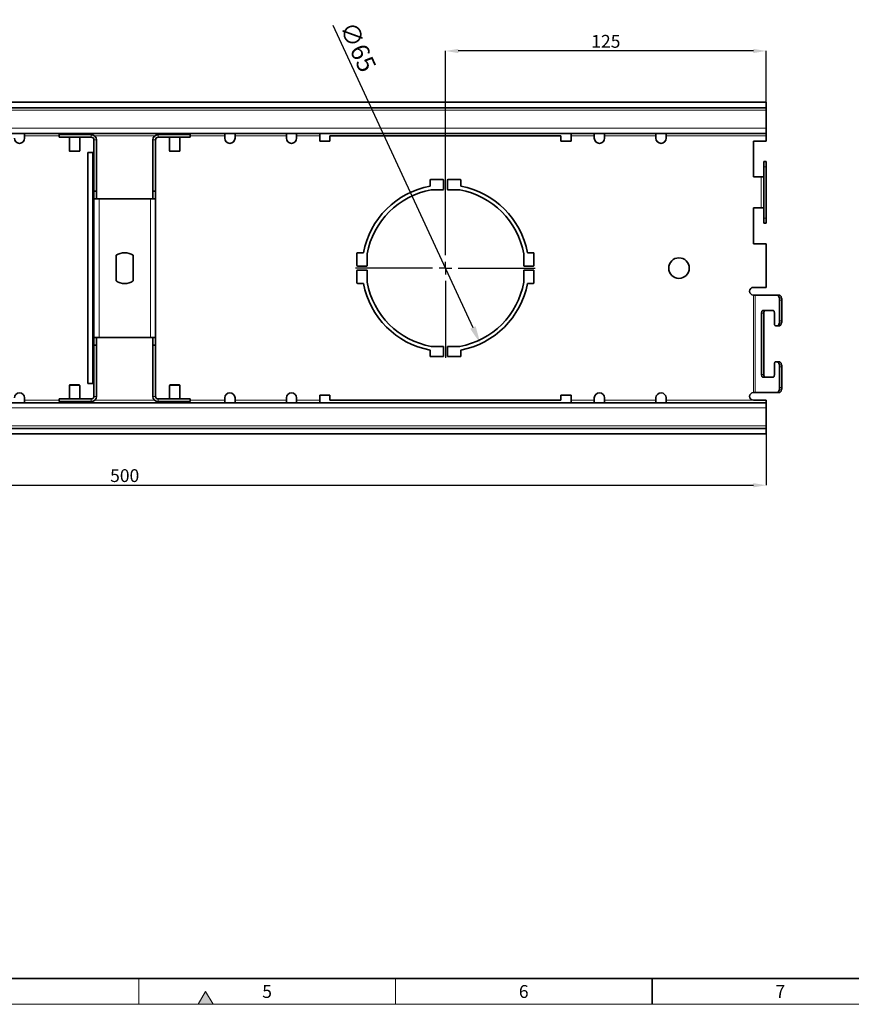
# Model space of a CAD drawing. Units: millimetres. Extents: x 14381 to 15532, y -39 to 781.
# Drawn here: x 14699 to 15023, y -39 to 345 of the extents above; entities that cross this region are included whole.
import ezdxf

# ---------------------------------------------------------------- set-up
doc = ezdxf.new("R2010")
doc.units = ezdxf.units.MM
doc.header["$LTSCALE"] = 10
doc.layers.get('0').update_dxf_attribs({"color": 1})
for name, color, linetype in [('320655', 7, 'Continuous'), ('Centerlines', 1, 'Continuous'), ('DIMENSION', 3, 'Continuous')]:
    doc.layers.add(name, color=color, linetype=linetype)
doc.styles.add('SLDTEXTSTYLE2', font='TXT', dxfattribs={"width": 0.605})
doc.dimstyles.new('SLDDIMSTYLE0', dxfattribs={"dimtxt": 5, "dimasz": 5, "dimexe": 0, "dimexo": 0.0625, "dimgap": 1.25, "dimtad": 1, "dimrnd": 1e-09, "dimzin": 12, "dimdsep": 46, "dimtxsty": 'SLDTEXTSTYLE2', "dimsah": 1, "dimcen": 0.09, "dimadec": 0, "dimazin": 3, "dimtfac": 1, "dimtofl": 0, "dimtmove": 0, "dimatfit": 3, "dimfxl": 0, "dimfrac": 2, "dimtolj": 1, "dimtzin": 12, "dimarcsym": 0})
doc.dimstyles.new('SLDDIMSTYLE1', dxfattribs={"dimtxt": 7, "dimasz": 7, "dimexe": 0, "dimexo": 0.0625, "dimgap": 1.75, "dimtad": 1, "dimdec": 1, "dimrnd": 1e-09, "dimzin": 12, "dimdsep": 46, "dimtxsty": 'SLDTEXTSTYLE2', "dimsah": 1, "dimcen": 0.09, "dimadec": 0, "dimazin": 3, "dimtfac": 1, "dimtdec": 1, "dimtofl": 0, "dimtmove": 0, "dimatfit": 3, "dimfxl": 0, "dimfrac": 2, "dimtolj": 1, "dimtzin": 12, "dimarcsym": 0})

# ---------------------------------------------------------------- blocks, each defined once
blk = doc.blocks.new('*D215')
at = {"layer": 'DIMENSION', "color": 0, "lineweight": -2}
for p, q in [((14864.63, 282.96), (14864.63, 332.5)), ((14984.63, 332.5), (14869.63, 332.5)), ((14989.63, 312.56), (14989.63, 332.5))]:
    blk.add_line(p, q, dxfattribs=at)
at = {"layer": 'DIMENSION', "color": 0}
for points in [[(14869.63, 333.33), (14869.63, 331.67), (14864.63, 332.5)], [(14984.63, 333.33), (14984.63, 331.67), (14989.63, 332.5)]]:
    blk.add_solid(points, dxfattribs=at)
at = {"layer": 'DIMENSION', "color": 0, "insert": (14927.13, 338.75), "char_height": 5, "attachment_point": 2, "style": 'SLDTEXTSTYLE2'}
blk.add_mtext('\\A1;125', dxfattribs=at)
blk = doc.blocks.new('*D216')
at = {"layer": 'DIMENSION', "color": 0, "lineweight": -2}
blk.add_line((14820.8, 342.6), (14875.33, 224.76), dxfattribs=at)
at = {"layer": 'DIMENSION', "color": 0}
blk.add_solid([(14876.39, 225.25), (14874.28, 224.27), (14878.27, 218.4)], dxfattribs=at)
at = {"layer": 'DIMENSION', "color": 0, "insert": (14829.48, 344.69), "char_height": 7, "attachment_point": 1, "rotation": 294.8319, "style": 'SLDTEXTSTYLE2'}
blk.add_mtext('\\A1;∅65', dxfattribs=at)
blk = doc.blocks.new('*D217')
at = {"layer": 'DIMENSION', "color": 0, "lineweight": -2}
for p, q in [((14489.63, 183.24), (14489.63, 163.3)), ((14989.63, 183.24), (14989.63, 163.3)), ((14494.63, 163.3), (14984.63, 163.3))]:
    blk.add_line(p, q, dxfattribs=at)
at = {"layer": 'DIMENSION', "color": 0}
for points in [[(14494.63, 164.13), (14494.63, 162.47), (14489.63, 163.3)], [(14984.63, 164.13), (14984.63, 162.47), (14989.63, 163.3)]]:
    blk.add_solid(points, dxfattribs=at)
at = {"layer": 'DIMENSION', "color": 0, "insert": (14739.63, 169.55), "char_height": 5, "attachment_point": 2, "style": 'SLDTEXTSTYLE2'}
blk.add_mtext('\\A1;500', dxfattribs=at)
blk = doc.blocks.new('SW_CENTERMARKSYMBOL_0')
at = {"layer": 'DIMENSION', "color": 0}
for p, q in [((0, 5), (0, 35)), ((-5, 0), (-35, 0)), ((0, 0), (-2.5, 0)), ((0, 0), (0, 2.5)), ((0, 0), (0, -2.5)), ((0, 0), (2.5, 0)), ((5, 0), (35, 0)), ((0, -5), (0, -35))]:
    blk.add_line(p, q, dxfattribs=at)
blk = doc.blocks.new('1063785-M_001_TOP VIEW')
at = {"color": 7, "linetype": 'Continuous', "lineweight": 35}
for p, q in [((14989.63, 312.5), (14489.63, 312.5)), ((14989.63, 312.5), (14989.63, 310.4)), ((14989.63, 310.4), (14489.63, 310.4)), ((14989.63, 309.4), (14989.63, 310.4)), ((14989.63, 309.4), (14989.63, 302.4)), ((14989.63, 300.4), (14489.63, 300.4)), ((14700.63, 300.4), (14700.63, 299.4)), ((14700.63, 298.5), (14700.63, 299.4)), ((14714.13, 299.9), (14714.13, 298.9)), ((14726.63, 299.9), (14714.13, 299.9)), ((14718.13, 300.4), (14718.13, 299.9)), ((14722.13, 299.9), (14722.13, 300.4)), ((14765.13, 299.9), (14752.63, 299.9)), ((14757.13, 300.4), (14757.13, 299.9)), ((14761.13, 299.9), (14761.13, 300.4)), ((14765.13, 299.9), (14765.13, 298.9)), ((14778.63, 299.4), (14778.63, 300.4)), ((14778.63, 299.4), (14778.63, 298.5)), ((14782.63, 300.4), (14782.63, 299.4)), ((14782.63, 298.5), (14782.63, 299.4)), ((14802.63, 299.4), (14802.63, 300.4)), ((14802.63, 299.4), (14802.63, 298.5)), ((14806.63, 300.4), (14806.63, 299.4)), ((14806.63, 298.5), (14806.63, 299.4)), ((14815.63, 299.4), (14815.63, 300.4)), ((14815.63, 297.4), (14815.63, 299.4)), ((14819.63, 299.4), (14819.63, 297.4)), ((14819.63, 299.4), (14909.63, 299.4)), ((14909.63, 299.4), (14909.63, 297.4)), ((14913.63, 300.4), (14913.63, 299.4)), ((14913.63, 299.4), (14913.63, 297.4)), ((14922.63, 299.4), (14922.63, 300.4)), ((14922.63, 299.4), (14922.63, 298.5)), ((14926.63, 300.4), (14926.63, 299.4)), ((14926.63, 298.5), (14926.63, 299.4)), ((14946.63, 299.4), (14946.63, 300.4)), ((14946.63, 299.4), (14946.63, 298.5)), ((14950.63, 300.4), (14950.63, 299.4)), ((14950.63, 298.5), (14950.63, 299.4)), ((14989.63, 300.4), (14989.63, 302.4)), ((14989.63, 299.4), (14989.63, 300.4)), ((14989.63, 299.4), (14989.63, 297.4)), ((14726.63, 298.9), (14714.13, 298.9)), ((14718.13, 298.9), (14718.13, 293.6)), ((14722.13, 293.6), (14722.13, 298.9)), ((14727.63, 297.9), (14727.63, 277.9)), ((14728.63, 297.9), (14728.63, 277.9)), ((14750.63, 297.9), (14750.63, 277.9)), ((14751.63, 297.9), (14751.63, 277.9)), ((14765.13, 298.9), (14752.63, 298.9)), ((14757.13, 298.9), (14757.13, 293.6)), ((14761.13, 293.6), (14761.13, 298.9)), ((14815.63, 297.4), (14819.63, 297.4)), ((14909.63, 297.4), (14913.63, 297.4)), ((14989.63, 297.4), (14984.63, 297.4)), ((14984.63, 297.4), (14984.63, 283.4)), ((14721.93, 293.4), (14718.33, 293.4)), ((14725.3, 292.9), (14725.3, 202.9)), ((14727.13, 292.9), (14725.3, 292.9)), ((14727.63, 292.9), (14727.13, 292.9)), ((14760.93, 293.4), (14757.33, 293.4)), ((14988.63, 289.4), (14989.63, 289.4)), ((14988.63, 287.4), (14988.63, 289.4)), ((14989.63, 289.4), (14989.63, 287.4)), ((14988.63, 287.4), (14988.63, 267.4)), ((14989.63, 287.4), (14989.63, 267.4)), ((14858.63, 282.15), (14858.63, 279.84)), ((14863.63, 282.4), (14858.88, 282.4)), ((14863.88, 278.65), (14863.88, 282.15)), ((14865.38, 282.15), (14865.38, 278.65)), ((14870.38, 282.4), (14865.63, 282.4)), ((14870.63, 279.84), (14870.63, 282.15)), ((14984.63, 283.4), (14987.63, 283.4)), ((14988.63, 283.4), (14987.63, 283.4)), ((14727.63, 277.9), (14728.63, 277.9)), ((14727.63, 277.9), (14727.63, 274.9)), ((14728.63, 277.9), (14728.63, 274.9)), ((14750.63, 277.9), (14751.63, 277.9)), ((14750.63, 277.9), (14750.63, 274.9)), ((14751.63, 277.9), (14751.63, 274.9)), ((14859.08, 278.4), (14863.63, 278.4)), ((14865.63, 278.4), (14870.17, 278.4)), ((14727.63, 274.9), (14729.63, 274.9)), ((14727.63, 220.9), (14727.63, 274.9)), ((14729.63, 274.9), (14749.63, 274.9)), ((14749.63, 274.9), (14751.63, 274.9)), ((14751.63, 274.9), (14751.63, 220.9)), ((14984.63, 271.4), (14984.63, 257.4)), ((14987.63, 271.4), (14984.63, 271.4)), ((14987.63, 271.4), (14988.63, 271.4)), ((14988.63, 265.4), (14988.63, 267.4)), ((14989.63, 265.4), (14988.63, 265.4)), ((14989.63, 267.4), (14989.63, 265.4)), ((14984.63, 257.4), (14989.63, 257.4)), ((14989.63, 257.4), (14989.63, 240.4)), ((14830.13, 253.65), (14830.13, 248.9)), ((14832.68, 253.9), (14830.38, 253.9)), ((14834.13, 248.9), (14834.13, 253.44)), ((14895.13, 253.44), (14895.13, 248.9)), ((14898.88, 253.9), (14896.57, 253.9)), ((14899.13, 248.9), (14899.13, 253.65)), ((14736.28, 242.92), (14736.28, 252.88)), ((14742.98, 252.88), (14742.98, 242.92)), ((14830.13, 246.9), (14830.13, 242.15)), ((14830.38, 248.65), (14833.88, 248.65)), ((14833.88, 247.15), (14830.38, 247.15)), ((14834.13, 242.35), (14834.13, 246.9)), ((14895.13, 246.9), (14895.13, 242.35)), ((14895.38, 248.65), (14898.88, 248.65)), ((14898.88, 247.15), (14895.38, 247.15)), ((14899.13, 242.15), (14899.13, 246.9)), ((14830.38, 241.9), (14832.68, 241.9)), ((14896.57, 241.9), (14898.88, 241.9)), ((14989.63, 240.4), (14984.63, 240.4)), ((14985.27, 237.4), (14984.63, 237.4)), ((14985.27, 237.4), (14993.82, 237.4)), ((14993.82, 237.4), (14994.68, 237.4)), ((14994.82, 235.4), (14994.82, 227.4)), ((14995.68, 235.4), (14995.68, 227.4)), ((14987.82, 230.4), (14987.82, 206.4)), ((14992.32, 231.4), (14988.32, 231.4)), ((14988.68, 230.4), (14988.68, 206.4)), ((14992.82, 226.4), (14992.82, 230.4)), ((14993.82, 225.4), (14993.32, 225.4)), ((14994.68, 225.4), (14993.82, 225.4)), ((14729.63, 220.9), (14727.63, 220.9)), ((14727.63, 217.9), (14727.63, 220.9)), ((14728.63, 217.9), (14728.63, 220.9)), ((14749.63, 220.9), (14729.63, 220.9)), ((14751.63, 220.9), (14749.63, 220.9)), ((14750.63, 217.9), (14750.63, 220.9)), ((14751.63, 217.9), (14751.63, 220.9)), ((14727.63, 217.9), (14728.63, 217.9)), ((14727.63, 197.9), (14727.63, 217.9)), ((14728.63, 197.9), (14728.63, 217.9)), ((14750.63, 217.9), (14751.63, 217.9)), ((14750.63, 197.9), (14750.63, 217.9)), ((14751.63, 197.9), (14751.63, 217.9)), ((14858.63, 215.96), (14858.63, 213.65)), ((14863.63, 217.4), (14859.08, 217.4)), ((14863.88, 213.65), (14863.88, 217.15)), ((14865.38, 217.15), (14865.38, 213.65)), ((14870.17, 217.4), (14865.63, 217.4)), ((14870.63, 213.65), (14870.63, 215.96)), ((14858.88, 213.4), (14863.63, 213.4)), ((14865.63, 213.4), (14870.38, 213.4)), ((14993.32, 211.4), (14993.82, 211.4)), ((14993.82, 211.4), (14994.68, 211.4)), ((14992.82, 206.4), (14992.82, 210.4)), ((14994.82, 209.4), (14994.82, 201.4)), ((14995.68, 209.4), (14995.68, 201.4)), ((14988.32, 205.4), (14992.32, 205.4)), ((14718.13, 202.2), (14718.13, 196.9)), ((14718.33, 202.4), (14721.93, 202.4)), ((14722.13, 196.9), (14722.13, 202.2)), ((14725.3, 202.9), (14727.13, 202.9)), ((14727.13, 202.9), (14727.63, 202.9)), ((14757.13, 202.2), (14757.13, 196.9)), ((14757.33, 202.4), (14760.93, 202.4)), ((14761.13, 196.9), (14761.13, 202.2)), ((14700.63, 197.3), (14700.63, 196.4)), ((14700.63, 196.4), (14700.63, 195.4)), ((14714.13, 195.9), (14714.13, 196.9)), ((14714.13, 196.9), (14726.63, 196.9)), ((14714.13, 195.9), (14726.63, 195.9)), ((14718.13, 195.9), (14718.13, 195.4)), ((14722.13, 195.4), (14722.13, 195.9)), ((14752.63, 196.9), (14765.13, 196.9)), ((14752.63, 195.9), (14765.13, 195.9)), ((14757.13, 195.9), (14757.13, 195.4)), ((14761.13, 195.4), (14761.13, 195.9)), ((14765.13, 195.9), (14765.13, 196.9)), ((14778.63, 196.4), (14778.63, 197.3)), ((14778.63, 195.4), (14778.63, 196.4)), ((14782.63, 197.3), (14782.63, 196.4)), ((14782.63, 196.4), (14782.63, 195.4)), ((14802.63, 196.4), (14802.63, 197.3)), ((14802.63, 195.4), (14802.63, 196.4)), ((14806.63, 197.3), (14806.63, 196.4)), ((14806.63, 196.4), (14806.63, 195.4)), ((14815.63, 198.4), (14819.63, 198.4)), ((14815.63, 198.4), (14815.63, 196.4)), ((14815.63, 195.4), (14815.63, 196.4)), ((14819.63, 196.4), (14819.63, 198.4)), ((14819.63, 196.4), (14909.63, 196.4)), ((14909.63, 198.4), (14913.63, 198.4)), ((14909.63, 196.4), (14909.63, 198.4)), ((14913.63, 196.4), (14913.63, 198.4)), ((14913.63, 196.4), (14913.63, 195.4)), ((14922.63, 196.4), (14922.63, 197.3)), ((14922.63, 195.4), (14922.63, 196.4)), ((14926.63, 197.3), (14926.63, 196.4)), ((14926.63, 196.4), (14926.63, 195.4)), ((14946.63, 196.4), (14946.63, 197.3)), ((14946.63, 195.4), (14946.63, 196.4)), ((14950.63, 197.3), (14950.63, 196.4)), ((14950.63, 196.4), (14950.63, 195.4)), ((14984.63, 199.4), (14985.27, 199.4)), ((14989.63, 196.4), (14984.63, 196.4)), ((14993.82, 199.4), (14985.27, 199.4)), ((14989.63, 195.4), (14989.63, 196.4)), ((14994.68, 199.4), (14993.82, 199.4)), ((14989.63, 195.4), (14489.63, 195.4)), ((14989.63, 195.4), (14989.63, 193.4)), ((14989.63, 186.4), (14989.63, 193.4)), ((14989.63, 185.4), (14489.63, 185.4)), ((14989.63, 186.4), (14989.63, 185.4)), ((14989.63, 183.3), (14989.63, 185.4)), ((14989.63, 183.3), (14489.63, 183.3))]:
    blk.add_line(p, q, dxfattribs=at)
at = {"color": 8, "linetype": 'Continuous', "lineweight": 18}
for p, q in [((14989.63, 309.4), (14489.63, 309.4)), ((14489.63, 302.4), (14989.63, 302.4)), ((14714.13, 299.4), (14700.63, 299.4)), ((14726.63, 298.9), (14726.63, 299.9)), ((14751.3, 299.4), (14727.95, 299.4)), ((14752.63, 298.9), (14752.63, 299.9)), ((14778.63, 299.4), (14765.13, 299.4)), ((14802.63, 299.4), (14782.63, 299.4)), ((14815.63, 299.4), (14806.63, 299.4)), ((14922.63, 299.4), (14913.63, 299.4)), ((14946.63, 299.4), (14926.63, 299.4)), ((14989.63, 299.4), (14950.63, 299.4)), ((14727.63, 297.9), (14728.63, 297.9)), ((14751.63, 297.9), (14750.63, 297.9)), ((14718.13, 293.6), (14722.13, 293.6)), ((14727.13, 292.9), (14727.13, 202.9)), ((14757.13, 293.6), (14761.13, 293.6)), ((14989.63, 287.4), (14988.63, 287.4)), ((14987.63, 283.4), (14987.63, 271.4)), ((14729.63, 274.9), (14729.63, 220.9)), ((14749.63, 220.9), (14749.63, 274.9)), ((14988.63, 267.4), (14989.63, 267.4)), ((14984.63, 237.4), (14984.63, 199.4)), ((14985.27, 199.4), (14985.27, 237.4)), ((14995.68, 235.4), (14994.82, 235.4)), ((14988.68, 230.4), (14987.82, 230.4)), ((14994.82, 227.4), (14995.68, 227.4)), ((14995.68, 209.4), (14994.82, 209.4)), ((14987.82, 206.4), (14988.68, 206.4)), ((14722.13, 202.2), (14718.13, 202.2)), ((14761.13, 202.2), (14757.13, 202.2)), ((14994.82, 201.4), (14995.68, 201.4)), ((14714.13, 196.4), (14700.63, 196.4)), ((14726.63, 196.9), (14726.63, 195.9)), ((14727.63, 197.9), (14728.63, 197.9)), ((14751.3, 196.4), (14727.95, 196.4)), ((14751.63, 197.9), (14750.63, 197.9)), ((14752.63, 196.9), (14752.63, 195.9)), ((14778.63, 196.4), (14765.13, 196.4)), ((14802.63, 196.4), (14782.63, 196.4)), ((14815.63, 196.4), (14806.63, 196.4)), ((14922.63, 196.4), (14913.63, 196.4)), ((14946.63, 196.4), (14926.63, 196.4)), ((14984.63, 196.4), (14950.63, 196.4)), ((14489.63, 193.4), (14989.63, 193.4)), ((14989.63, 186.4), (14489.63, 186.4))]:
    blk.add_line(p, q, dxfattribs=at)
at = {"color": 7, "linetype": 'Continuous', "lineweight": 35, "flags": 128}
for points in [[(14994.82, 235.4), (14994.8, 235.79), (14994.74, 236.16), (14994.65, 236.51), (14994.52, 236.81), (14994.37, 237.06), (14994.2, 237.25), (14994.01, 237.36), (14993.82, 237.4)], [(14994.68, 237.4), (14994.88, 237.36), (14995.06, 237.25), (14995.24, 237.06), (14995.39, 236.81), (14995.51, 236.51), (14995.61, 236.16), (14995.66, 235.79), (14995.68, 235.4)], [(14987.82, 230.4), (14987.83, 230.59), (14987.85, 230.78), (14987.9, 230.95), (14987.96, 231.11), (14988.04, 231.23), (14988.12, 231.32), (14988.22, 231.38), (14988.32, 231.4)], [(14989.18, 231.4), (14989.08, 231.38), (14988.99, 231.32), (14988.9, 231.23), (14988.83, 231.11), (14988.77, 230.95), (14988.72, 230.78), (14988.69, 230.59), (14988.68, 230.4)], [(14992.32, 231.4), (14992.41, 231.38), (14992.51, 231.32), (14992.59, 231.23), (14992.67, 231.11), (14992.73, 230.95), (14992.78, 230.78), (14992.81, 230.59), (14992.82, 230.4)], [(14992.82, 226.4), (14992.83, 226.2), (14992.85, 226.02), (14992.9, 225.84), (14992.96, 225.69), (14993.04, 225.57), (14993.12, 225.48), (14993.22, 225.42), (14993.32, 225.4)], [(14993.82, 225.4), (14994.01, 225.44), (14994.2, 225.55), (14994.37, 225.74), (14994.52, 225.99), (14994.65, 226.29), (14994.74, 226.63), (14994.8, 227.01), (14994.82, 227.4)], [(14995.68, 227.4), (14995.66, 227.01), (14995.61, 226.63), (14995.51, 226.29), (14995.39, 225.99), (14995.24, 225.74), (14995.06, 225.55), (14994.88, 225.44), (14994.68, 225.4)], [(14993.32, 211.4), (14993.22, 211.38), (14993.12, 211.32), (14993.04, 211.23), (14992.96, 211.11), (14992.9, 210.95), (14992.85, 210.78), (14992.83, 210.59), (14992.82, 210.4)], [(14994.82, 209.4), (14994.8, 209.79), (14994.74, 210.16), (14994.65, 210.51), (14994.52, 210.81), (14994.37, 211.06), (14994.2, 211.25), (14994.01, 211.36), (14993.82, 211.4)], [(14994.68, 211.4), (14994.88, 211.36), (14995.06, 211.25), (14995.24, 211.06), (14995.39, 210.81), (14995.51, 210.51), (14995.61, 210.16), (14995.66, 209.79), (14995.68, 209.4)], [(14988.32, 205.4), (14988.22, 205.42), (14988.12, 205.48), (14988.04, 205.57), (14987.96, 205.69), (14987.9, 205.84), (14987.85, 206.02), (14987.83, 206.2), (14987.82, 206.4)], [(14988.68, 206.4), (14988.69, 206.2), (14988.72, 206.02), (14988.77, 205.84), (14988.83, 205.69), (14988.9, 205.57), (14988.99, 205.48), (14989.08, 205.42), (14989.18, 205.4)], [(14992.82, 206.4), (14992.81, 206.2), (14992.78, 206.02), (14992.73, 205.84), (14992.67, 205.69), (14992.59, 205.57), (14992.51, 205.48), (14992.41, 205.42), (14992.32, 205.4)], [(14993.82, 199.4), (14994.01, 199.44), (14994.2, 199.55), (14994.37, 199.74), (14994.52, 199.99), (14994.65, 200.29), (14994.74, 200.63), (14994.8, 201.01), (14994.82, 201.4)], [(14995.68, 201.4), (14995.66, 201.01), (14995.61, 200.63), (14995.51, 200.29), (14995.39, 199.99), (14995.24, 199.74), (14995.06, 199.55), (14994.88, 199.44), (14994.68, 199.4)]]:
    blk.add_lwpolyline(points, dxfattribs=at)
at = {"color": 7, "linetype": 'Continuous', "lineweight": 35}
blk.add_circle((14955.63, 247.9), 4, dxfattribs=at)
for centre, radius, start, end in [((14726.63, 297.9), 2, 0, 90), ((14752.63, 297.9), 2, 90, 180), ((14698.63, 298.5), 2, 180, 0), ((14726.63, 297.9), 1, 0, 90), ((14752.63, 297.9), 1, 90, 180), ((14780.63, 298.5), 2, 180, 0), ((14804.63, 298.5), 2, 180, 0), ((14924.63, 298.5), 2, 180, 0), ((14948.63, 298.5), 2, 180, 0), ((14718.33, 293.6), 0.2, 180, 270), ((14721.93, 293.6), 0.2, 270, 0), ((14757.33, 293.6), 0.2, 180, 270), ((14760.93, 293.6), 0.2, 270, 0), ((14858.88, 282.15), 0.25, 90, 180), ((14863.63, 282.15), 0.25, 0, 90), ((14865.63, 282.15), 0.25, 90, 180), ((14870.38, 282.15), 0.25, 0, 90), ((14864.63, 247.9), 32.5, 100.6387, 169.3613), ((14864.63, 247.9), 31, 100.3045, 169.6955), ((14863.63, 278.65), 0.25, 270, 0), ((14865.63, 278.65), 0.25, 180, 270), ((14864.63, 247.9), 31, 10.3045, 79.6955), ((14864.63, 247.9), 32.5, 10.6387, 79.3613), ((14739.63, 247.9), 6, 56.0594, 123.9406), ((14830.38, 253.65), 0.25, 90, 180), ((14898.88, 253.65), 0.25, 0, 90), ((14830.38, 248.9), 0.25, 180, 270), ((14830.38, 246.9), 0.25, 90, 180), ((14833.88, 248.9), 0.25, 270, 0), ((14833.88, 246.9), 0.25, 360, 90), ((14895.38, 248.9), 0.25, 180, 270), ((14895.38, 246.9), 0.25, 90, 180), ((14898.88, 248.9), 0.25, 270, 0), ((14898.88, 246.9), 0.25, 0, 90), ((14739.63, 247.9), 6, 236.0594, 303.9406), ((14830.38, 242.15), 0.25, 180, 270), ((14864.63, 247.9), 32.5, 190.6387, 259.3613), ((14864.63, 247.9), 31, 190.3045, 259.6955), ((14864.63, 247.9), 31, 280.3045, 349.6955), ((14864.63, 247.9), 32.5, 280.6387, 349.3613), ((14898.88, 242.15), 0.25, 270, 0), ((14984.63, 238.9), 1.5, 90, 270), ((14863.63, 217.15), 0.25, 0, 90), ((14865.63, 217.15), 0.25, 90, 180), ((14858.88, 213.65), 0.25, 180, 270), ((14863.63, 213.65), 0.25, 270, 0), ((14865.63, 213.65), 0.25, 180, 270), ((14870.38, 213.65), 0.25, 270, 0), ((14718.33, 202.2), 0.2, 90, 180), ((14721.93, 202.2), 0.2, 0, 90), ((14757.33, 202.2), 0.2, 90, 180), ((14760.93, 202.2), 0.2, 0, 90), ((14698.63, 197.3), 2, 0, 180), ((14726.63, 197.9), 1, 270, 0), ((14726.63, 197.9), 2, 270, 0), ((14752.63, 197.9), 2, 180, 270), ((14752.63, 197.9), 1, 180, 270), ((14780.63, 197.3), 2, 0, 180), ((14804.63, 197.3), 2, 0, 180), ((14924.63, 197.3), 2, 0, 180), ((14948.63, 197.3), 2, 0, 180), ((14984.63, 197.9), 1.5, 90, 270)]:
    blk.add_arc(centre, radius, start, end, dxfattribs=at)

msp = doc.modelspace()

# ---------------------------------------------------------------- hatches: boundary and pattern name
at = {"linetype": 'Continuous'}
msp.add_hatch(color=256, dxfattribs=at).paths.add_polyline_path([(14768.273, -38.946), (14774.046, -38.946), (14771.16, -33.946)], flags=0)

# ---------------------------------------------------------------- linework, layer by layer
at = {"linetype": 'Continuous', "lineweight": 35}
for p, q in [((14391.16, -28.946), (15519.16, -28.946)), ((14945.16, -38.946), (14945.16, -28.946))]:
    msp.add_line(p, q, dxfattribs=at)
at = {"linetype": 'Continuous', "lineweight": 18}
for p, q in [((14745.16, -38.946), (14745.16, -28.946)), ((14845.16, -38.946), (14845.16, -28.946)), ((14768.273, -38.946), (14771.16, -33.946)), ((14771.16, -33.946), (14774.046, -38.946)), ((14381.16, -38.946), (15529.16, -38.946)), ((14774.046, -38.946), (14768.273, -38.946))]:
    msp.add_line(p, q, dxfattribs=at)

# ---------------------------------------------------------------- block references
at = {"layer": '320655'}
msp.add_blockref('1063785-M_001_TOP VIEW', (0, 0), dxfattribs=at)
at = {"layer": 'Centerlines'}
msp.add_blockref('SW_CENTERMARKSYMBOL_0', (14864.625, 247.899), dxfattribs=at)

# ---------------------------------------------------------------- texts
at = {"linetype": 'Continuous', "lineweight": 0, "char_height": 5, "attachment_point": 2, "style": 'SLDTEXTSTYLE2'}
for s, insert in [('5', (14795.125, -31.459)), ('6', (14895.125, -31.459)), ('7', (14995.125, -31.459))]:
    msp.add_mtext(s, dxfattribs=dict(at, insert=insert))

# ---------------------------------------------------------------- dimensions: what is measured, and where the dimension line sits
at = {"layer": 'DIMENSION'}
dim = msp.add_diameter_dim_2p(p1=(14850.977, 277.394), p2=(14878.274, 218.404), dimstyle='SLDDIMSTYLE1', dxfattribs=at)
dim.commit()
dim.dimension.update_dxf_attribs({"geometry": '*D216', "text_midpoint": (14823.91, 335.887), "dimtype": 163})
for base, p1, p2, picture, middle in [((14864.625, 332.499), (14989.625, 312.499), (14864.625, 282.899), '*D215', (14927.125, 332.499)), ((14989.625, 163.299), (14489.625, 183.299), (14989.625, 183.299), '*D217', (14739.625, 163.299))]:
    dim = msp.add_linear_dim(base=base, p1=p1, p2=p2, dimstyle='SLDDIMSTYLE0', dxfattribs=at)
    dim.commit()
    dim.dimension.update_dxf_attribs({"geometry": picture, "text_midpoint": middle, "dimtype": 160})

doc.saveas('drawing.dxf')
